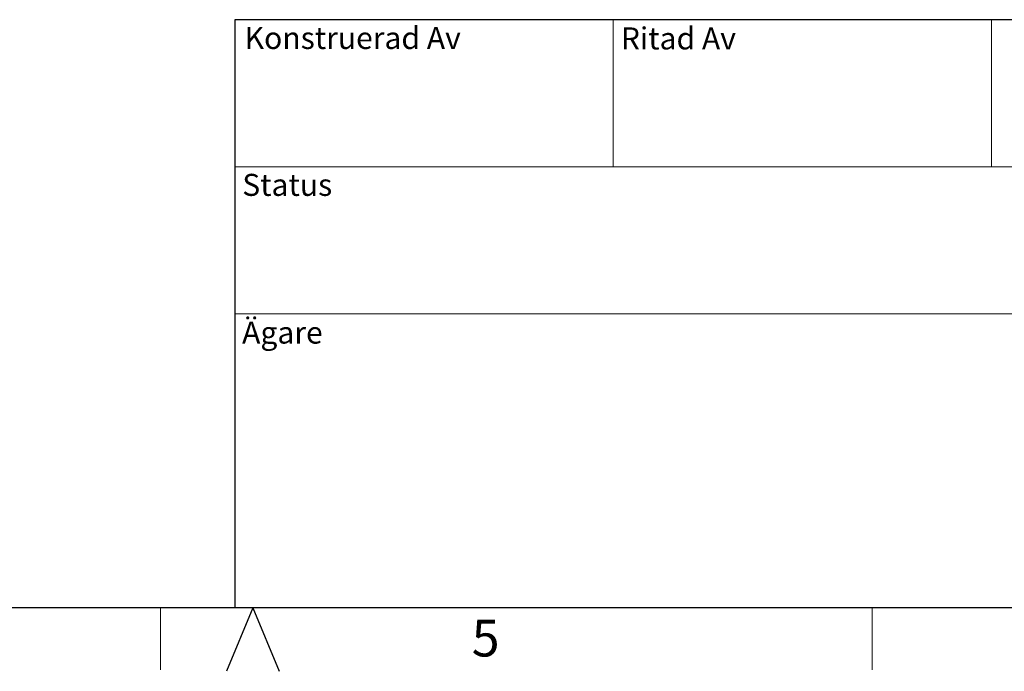
# Model space of a CAD drawing. Units: millimetres. Extents: x 13 to 411, y 10 to 291.
# Drawn here: x 212 to 279, y 10 to 54 of the extents above; entities that cross this region are included whole.
import ezdxf

# ---------------------------------------------------------------- set-up
doc = ezdxf.new("R2010")
doc.units = ezdxf.units.MM
doc.styles.add('SLDTEXTSTYLE0', font='TXT', dxfattribs={"width": 0.75})

msp = doc.modelspace()

# ---------------------------------------------------------------- linework, layer by layer
at = {"color": 7, "linetype": 'Continuous', "lineweight": 25}
for p, q in [((406.78626, 54.21374), (226.78626, 54.21374)), ((226.78626, 54.21374), (226.78626, 14.21374)), ((406.78626, 14.21374), (28.21374, 14.21374)), ((228, 14.21374), (226.20922, 9.89043)), ((228, 14.21374), (226.20922, 9.89043)), ((228, 14.21374), (229.79078, 9.89043)), ((228, 14.21374), (229.79078, 9.89043))]:
    msp.add_line(p, q, dxfattribs=at)
at = {"color": 7, "linetype": 'Continuous', "lineweight": 18}
for p, q in [((252.50054, 54.21374), (252.50054, 44.21374)), ((278.21483, 54.21374), (278.21483, 44.21374)), ((226.78626, 44.21374), (406.78626, 44.21374)), ((226.78626, 34.21374), (303.92911, 34.21374)), ((221.73374, 14.21374), (221.73374, 10)), ((270.11374, 14.21374), (270.11374, 10))]:
    msp.add_line(p, q, dxfattribs=at)

# ---------------------------------------------------------------- texts
at = {"color": 7, "linetype": 'Continuous', "lineweight": 0, "attachment_point": 1, "style": 'SLDTEXTSTYLE0'}
for s, insert, char_height in [('Konstruerad Av', (227.45238, 53.72014), 1.5), ('Ritad Av', (253.02231, 53.68959), 1.5), ('Status', (227.28958, 43.72788), 1.5), ('Ägare', (227.28002, 33.68181), 1.5), ('5', (242.88818, 13.39924), 2.5)]:
    msp.add_mtext(s, dxfattribs=dict(at, insert=insert, char_height=char_height))

doc.saveas('drawing.dxf')
